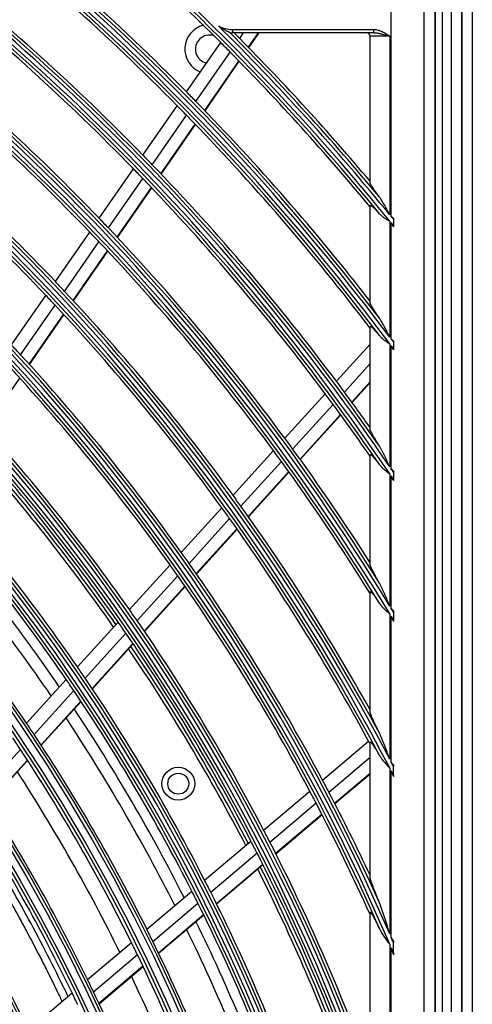
# Model space of a CAD drawing. Units: inches. Extents: x 7 to 17583, y 5 to 6154.
# Drawn here: x 2336 to 2405, y 3679 to 3829 of the extents above; entities that cross this region are included whole.
import ezdxf

# ---------------------------------------------------------------- set-up
doc = ezdxf.new("R2010")
doc.units = ezdxf.units.IN
doc.header["$MEASUREMENT"] = 0
doc.layers.add('LG-Product', color=3, linetype='Continuous')

msp = doc.modelspace()

# ---------------------------------------------------------------- linework, layer by layer
at = {"layer": 'LG-Product'}
for p, q in [((2401.513142, 2580.71607), (2401.513142, 3908.31607)), ((2403.113142, 3908.31607), (2403.113142, 2606.41607)), ((2403.113142, 2629.91607), (2403.113142, 3908.31607)), ((2404.713142, 3908.31607), (2404.713142, 2581.51607)), ((2398.981909, 3860.815279), (2398.981909, 3271.01686)), ((2399.113142, 3270.91607), (2399.113142, 3860.91607)), ((2400.113142, 3860.91607), (2400.113142, 3270.91607)), ((2392.344269, 3798.888168), (2392.344269, 3859.158613)), ((2397.325243, 3859.158613), (2397.325243, 3272.673526)), ((2368.113142, 3827.41607), (2389.663652, 3827.41607)), ((2368.113142, 3827.41607), (2368.113142, 3826.91607)), ((2389.663652, 3826.91607), (2368.113142, 3826.91607)), ((2369.224143, 3826.05565), (2369.820009, 3826.91607)), ((2370.558875, 3824.698743), (2372.09444, 3826.91607)), ((2370.606293, 3824.650259), (2372.175434, 3826.91607)), ((2389.663652, 3826.91607), (2389.663652, 3827.41607)), ((2361.131985, 3817.883606), (2366.343392, 3825.40878)), ((2389.113142, 3804.072564), (2389.113142, 3826.41607)), ((2392.113142, 3826.41607), (2389.113142, 3826.41607)), ((2392.113142, 3826.41607), (2392.113142, 3799.171845)), ((2362.558908, 3816.431177), (2367.775823, 3823.964304)), ((2363.886925, 3815.064572), (2369.109104, 3822.605301)), ((2363.934084, 3815.015714), (2369.156447, 3822.556709)), ((2354.466186, 3808.258318), (2359.683567, 3815.792118)), ((2355.885632, 3806.795091), (2361.108908, 3814.337404)), ((2357.206421, 3805.418049), (2362.435336, 3812.968505)), ((2357.253341, 3805.368848), (2362.482453, 3812.919587)), ((2347.792028, 3798.62096), (2353.016023, 3806.16431)), ((2349.203453, 3797.146151), (2354.433774, 3804.698635)), ((2350.516485, 3795.757909), (2355.752863, 3803.319139)), ((2350.56315, 3795.708337), (2355.799738, 3803.269872)), ((2389.113142, 3785.787943), (2389.113142, 3800.562912)), ((2392.676017, 3798.479986), (2392.676017, 3797.499266)), ((2392.113142, 3798.194047), (2392.113142, 3780.513737)), ((2392.344269, 3780.205361), (2392.344269, 3797.909174)), ((2341.108584, 3788.970193), (2346.33993, 3796.524158)), ((2342.511382, 3787.482926), (2347.749533, 3795.046718)), ((2343.816157, 3786.082761), (2349.060742, 3793.655843)), ((2343.862457, 3786.032663), (2349.107358, 3793.606202)), ((2334.414784, 3779.304471), (2339.654331, 3786.870279)), ((2335.808275, 3777.803766), (2341.055166, 3785.380178)), ((2337.104042, 3776.390594), (2342.35789, 3783.97705)), ((2337.150044, 3776.340066), (2342.404227, 3783.927006)), ((2389.113142, 3766.498386), (2389.113142, 3782.101212)), ((2383.973502, 3773.768469), (2389.113142, 3779.435956)), ((2392.113142, 3779.483756), (2392.113142, 3760.750771)), ((2392.344269, 3760.411063), (2392.344269, 3779.173891)), ((2392.676017, 3779.761521), (2392.676017, 3778.7279)), ((2385.189815, 3772.132486), (2389.113142, 3776.458742)), ((2330.424496, 3766.6285), (2335.688996, 3774.23034)), ((2386.319536, 3770.594796), (2389.113142, 3773.675308)), ((2386.359629, 3770.539887), (2389.113142, 3773.576188)), ((2376.098515, 3765.084712), (2382.262423, 3771.88166)), ((2377.305364, 3763.438293), (2383.476735, 3770.243471)), ((2378.425961, 3761.890542), (2384.604479, 3768.703601)), ((2378.46574, 3761.835287), (2384.644497, 3768.648609)), ((2368.212571, 3756.388874), (2374.385152, 3763.195385)), ((2389.113142, 3745.88104), (2389.113142, 3762.581752)), ((2369.40924, 3754.731229), (2375.589852, 3761.546596)), ((2370.520095, 3753.172735), (2376.708297, 3759.996472)), ((2370.559442, 3753.117003), (2376.747985, 3759.941116)), ((2392.113142, 3759.652372), (2392.113142, 3739.505997)), ((2392.676017, 3759.921943), (2392.676017, 3758.818825)), ((2392.344269, 3739.124627), (2392.344269, 3759.310734)), ((2392.676017, 3758.631833), (2392.676017, 3758.769724)), ((2360.314408, 3747.67956), (2366.496666, 3754.496743)), ((2361.500095, 3746.009806), (2367.691019, 3752.836545)), ((2362.600321, 3744.439592), (2368.799453, 3751.275381)), ((2362.639316, 3744.383472), (2368.838783, 3751.21963)), ((2352.402556, 3738.955153), (2358.595659, 3745.784294)), ((2353.57636, 3737.272294), (2359.778844, 3744.11178)), ((2354.665078, 3735.689391), (2360.876571, 3742.53881)), ((2354.70371, 3735.63287), (2360.915411, 3742.48252)), ((2389.113142, 3723.415326), (2389.113142, 3741.652422)), ((2392.113142, 3738.313438), (2392.113142, 3716.1521)), ((2392.676017, 3738.575217), (2392.676017, 3737.376184)), ((2344.475301, 3730.21376), (2350.680615, 3737.056366)), ((2392.344269, 3715.711284), (2392.344269, 3737.929425)), ((2345.636199, 3728.51667), (2351.851704, 3735.370515)), ((2346.712413, 3726.919978), (2352.937714, 3733.784625)), ((2346.750609, 3726.862977), (2352.976236, 3733.727983)), ((2336.703534, 3721.643824), (2342.749755, 3728.310999)), ((2337.850682, 3719.931572), (2343.907699, 3726.610651)), ((2338.913641, 3718.320263), (2344.981, 3725.010747)), ((2338.951299, 3718.26267), (2345.018996, 3724.953526)), ((2381.864577, 3712.944625), (2388.883766, 3718.896539)), ((2329.871274, 3711.13267), (2335.771244, 3717.638574)), ((2389.113142, 3698.162584), (2389.113142, 3718.73505)), ((2330.91932, 3709.504917), (2336.830321, 3716.022985)), ((2330.956515, 3709.446812), (2336.867901, 3715.965304)), ((2382.822174, 3711.134393), (2389.113142, 3716.468812)), ((2392.113142, 3714.820236), (2392.113142, 3689.499106)), ((2392.344269, 3688.962843), (2392.344269, 3714.375466)), ((2392.676017, 3713.734096), (2392.676017, 3715.075659)), ((2383.708004, 3709.433979), (2389.113142, 3714.01726)), ((2383.739394, 3709.373294), (2389.113142, 3713.929958)), ((2372.881649, 3705.32756), (2379.913151, 3711.289915)), ((2373.825753, 3703.505886), (2380.867907, 3709.477273)), ((2374.698547, 3701.794419), (2381.750928, 3707.774478)), ((2374.729471, 3701.733339), (2381.782089, 3707.7136)), ((2363.881232, 3697.695665), (2370.926597, 3703.669776)), ((2364.810683, 3695.861567), (2371.86762, 3701.845489)), ((2365.66928, 3694.138061), (2372.737339, 3700.131414)), ((2365.699733, 3694.076582), (2372.768063, 3700.070165)), ((2355.057352, 3690.213466), (2361.922088, 3696.034412)), ((2355.971192, 3688.366129), (2362.848185, 3694.197469)), ((2356.814739, 3686.629862), (2363.703474, 3692.471158)), ((2356.844558, 3686.567845), (2363.733677, 3692.409467)), ((2389.113142, 3668.076559), (2389.113142, 3692.756582)), ((2346.015173, 3682.546159), (2352.700807, 3688.215235)), ((2392.113142, 3687.93471), (2392.113142, 3656.685937)), ((2392.344269, 3655.954452), (2392.344269, 3687.391542)), ((2392.676017, 3686.606861), (2392.676017, 3688.188246)), ((2346.911562, 3680.684025), (2353.610248, 3686.364169)), ((2347.738178, 3678.9334), (2354.449388, 3684.624165)), ((2347.76747, 3678.870938), (2354.479117, 3684.562072)), ((2336.947321, 3674.857083), (2343.652267, 3680.542535))]:
    msp.add_line(p, q, dxfattribs=at)
for centre, radius in [((2106.113142, 3565.91607), 277.804748), ((2106.113142, 3565.91607), 277.308609), ((2106.113142, 3565.91607), 276.191391), ((2106.113142, 3565.91607), 275.695252), ((2106.113142, 3565.91607), 266.304748), ((2106.113142, 3565.91607), 265.808609), ((2106.113142, 3565.91607), 264.691391), ((2106.113142, 3565.91607), 264.195252), ((2106.113142, 3565.91607), 254.804748), ((2106.113142, 3565.91607), 254.308609), ((2106.113142, 3565.91607), 253.191391), ((2106.113142, 3565.91607), 252.695252), ((2106.113142, 3565.91607), 243.054748), ((2106.113142, 3565.91607), 242.558609), ((2106.113142, 3565.91607), 241.941391), ((2106.113142, 3565.91607), 241.445252), ((2106.113142, 3565.91607), 231.554748), ((2106.113142, 3565.91607), 231.058609), ((2106.113142, 3565.91607), 230.441391), ((2106.113142, 3565.91607), 229.945252), ((2359.858585, 3712.41607), 2.5), ((2359.858585, 3712.41607), 1.6)]:
    msp.add_circle(centre, radius, dxfattribs=at)
for centre, radius, start, end in [((2106.113142, 3565.91607), 287.941391, 6.65712043, 82.56013074), ((2106.113142, 3565.91607), 288.558609, 7.63561443, 81.67406263), ((2106.113142, 3565.91607), 299.441391, 17.23224734, 72.45866702), ((2106.113142, 3565.91607), 300.058609, 17.60824926, 72.08956938), ((2106.113142, 3565.91607), 310.941391, 23.10496661, 66.66941409), ((2106.113142, 3565.91607), 311.558609, 23.36958399, 66.40762713), ((2106.113142, 3565.91607), 322.441391, 27.50346593, 62.31137326), ((2106.113142, 3565.91607), 323.058609, 27.71298205, 62.10348863), ((2106.113142, 3565.91607), 333.941391, 31.08106851, 58.75887779), ((2106.113142, 3565.91607), 334.558609, 31.25598331, 58.58505754), ((2106.113142, 3565.91607), 345.441391, 34.11369934, 55.74380754), ((2106.113142, 3565.91607), 346.058609, 34.26426481, 55.59404249), ((2106.113142, 3565.91607), 356.941391, 36.75017453, 53.12052206), ((2106.113142, 3565.91607), 357.558609, 36.88241794, 52.9888974), ((2106.113142, 3565.91607), 368.441391, 39.08214897, 50.79893548), ((2106.113142, 3565.91607), 287.445252, 8.29348072, 81.70651928), ((2106.113142, 3565.91607), 289.054748, 10.2527023, 79.7472977), ((2106.113142, 3565.91607), 298.945252, 17.92207356, 72.07792644), ((2106.113142, 3565.91607), 300.554748, 18.847691, 71.152309), ((2106.113142, 3565.91607), 310.445252, 23.61900856, 66.38099144), ((2106.113142, 3565.91607), 312.054748, 24.28594616, 65.71405384), ((2106.113142, 3565.91607), 321.945252, 27.93228767, 62.06771233), ((2106.113142, 3565.91607), 323.554748, 28.46518442, 61.53481558), ((2106.113142, 3565.91607), 333.445252, 31.45709193, 58.54290807), ((2106.113142, 3565.91607), 335.054748, 31.9041371, 58.0958629), ((2106.113142, 3565.91607), 344.945252, 34.45281833, 55.54718167), ((2106.113142, 3565.91607), 346.554748, 34.83878432, 55.16121568), ((2106.113142, 3565.91607), 356.445252, 37.0615554, 52.9384446), ((2106.113142, 3565.91607), 358.054748, 37.40124276, 52.59875724), ((2106.113142, 3565.91607), 367.945252, 39.37164118, 50.62835882), ((2106.113142, 3565.91607), 367.5, 44.91869152, 50.35999803), ((2106.113142, 3565.91607), 358.5, 44.65516852, 51.82975843), ((2106.113142, 3565.91607), 356, 44.57956127, 51.75178187), ((2106.113142, 3565.91607), 347, 44.29818769, 51.46157986), ((2106.113142, 3565.91607), 344.5, 44.21736995, 51.37822312), ((2106.113142, 3565.91607), 335.5, 43.91625556, 51.06763579), ((2364.613142, 3824.41607), 3.75, 104.35494227, 248.50684544), ((2106.113142, 3565.91607), 369.058609, 39.19998403, 45.23153836), ((2368.113142, 3831.91607), 4.5, 242.28451797, 270), ((2106.113142, 3565.91607), 369.554748, 39.67476261, 44.93523365), ((2368.113142, 3831.91607), 5, 265.70945171, 270), ((2106.113142, 3565.91607), 370, 44.67463384, 44.86230545), ((2388.613142, 3826.41607), 0.5, 0, 90), ((2364.613142, 3824.41607), 2.15, 71.47684232, 258.78940392), ((2106.113142, 3565.91607), 367.5, 44.60152995, 44.91869152), ((2106.113142, 3565.91607), 370, 40.10502871, 44.67463384), ((2106.113142, 3565.91607), 333, 43.82966553, 50.97831781), ((2106.113142, 3565.91607), 367.5, 39.64000197, 44.60152995), ((2106.113142, 3565.91607), 358.5, 44.32975843, 44.65516852), ((2106.113142, 3565.91607), 324, 43.50664139, 50.64510146), ((2106.113142, 3565.91607), 358.5, 37.8704981, 44.32975843), ((2106.113142, 3565.91607), 356, 44.25178187, 44.57956127), ((2106.113142, 3565.91607), 321.5, 43.41363289, 50.54915368), ((2106.113142, 3565.91607), 356, 37.35005035, 44.25178187), ((2106.113142, 3565.91607), 347, 43.96157986, 44.29818769), ((2106.113142, 3565.91607), 344.5, 43.87822312, 44.21736995), ((2106.113142, 3565.91607), 347, 36.79818769, 43.96157986), ((2106.113142, 3565.91607), 344.5, 36.71736995, 43.87822312), ((2106.113142, 3565.91607), 335.5, 43.56763579, 43.91625556), ((2106.113142, 3565.91607), 369.058609, 39.06151679, 39.14317648), ((2106.113142, 3565.91607), 335.5, 36.41625555, 43.56763579), ((2106.113142, 3565.91607), 368.441391, 38.9430971, 39.02510199), ((2106.113142, 3565.91607), 333, 43.47831781, 43.82966553), ((2106.113142, 3565.91607), 333, 36.32966553, 43.47831781), ((2106.113142, 3565.91607), 324, 43.14510146, 43.50664139), ((2106.113142, 3565.91607), 321.5, 43.04915368, 43.41363289), ((2106.113142, 3565.91607), 324, 36.00664139, 43.14510146), ((2106.113142, 3565.91607), 321.5, 35.91363289, 43.04915368), ((2106.113142, 3565.91607), 312.5, 42.69071987, 43.0661976), ((2106.113142, 3565.91607), 357.558609, 36.73187109, 36.82066445), ((2106.113142, 3565.91607), 356.941391, 36.59889906, 36.68812279), ((2106.113142, 3565.91607), 312.5, 35.5661976, 42.69071987), ((2106.113142, 3565.91607), 310, 35.4660234, 42.58736893), ((2106.113142, 3565.91607), 347, 36.46157986, 36.79818769), ((2106.113142, 3565.91607), 344.5, 36.37822312, 36.71736995), ((2106.113142, 3565.91607), 347, 35.35703486, 36.46157986), ((2106.113142, 3565.91607), 344.5, 34.76673614, 36.37822312), ((2106.113142, 3565.91607), 301, 35.09127624, 42.20071497), ((2106.113142, 3565.91607), 298.5, 34.98306736, 42.08906117), ((2106.113142, 3565.91607), 298, 34.96256468, 41.68457186), ((2106.113142, 3565.91607), 335.5, 36.06763579, 36.41625555), ((2106.113142, 3565.91607), 297.5, 34.94081305, 41.66135088), ((2106.113142, 3565.91607), 333, 35.97831781, 36.32966553), ((2106.113142, 3565.91607), 335.5, 32.48659409, 36.06763579), ((2106.113142, 3565.91607), 333, 31.80465802, 35.97831781), ((2106.113142, 3565.91607), 346.058609, 34.09838512, 34.19623695), ((2106.113142, 3565.91607), 289.5, 34.57762455, 41.67068294), ((2106.113142, 3565.91607), 345.441391, 33.94687515, 34.04528513), ((2106.113142, 3565.91607), 324, 35.64510146, 36.00664139), ((2106.113142, 3565.91607), 287, 34.46036415, 41.54967305), ((2106.113142, 3565.91607), 285.5, 34.39079963, 41.07558251), ((2106.113142, 3565.91607), 321.5, 35.54915368, 35.91363289), ((2106.113142, 3565.91607), 324, 29.13713992, 35.64510146), ((2106.113142, 3565.91607), 283.7, 34.30439678, 40.98502307), ((2106.113142, 3565.91607), 321.5, 28.41363289, 35.54915368), ((2106.113142, 3565.91607), 278.25, 34.03287398, 41.108481), ((2106.113142, 3565.91607), 312.5, 35.19071987, 35.5661976), ((2106.113142, 3565.91607), 312.5, 28.0661976, 35.19071987), ((2106.113142, 3565.91607), 310, 35.08736893, 35.4660234), ((2106.113142, 3565.91607), 310, 27.9660234, 35.08736893), ((2106.113142, 3565.91607), 301, 34.70071497, 35.09127624), ((2106.113142, 3565.91607), 334.558609, 31.06969909, 31.17961256), ((2106.113142, 3565.91607), 298.5, 34.58906117, 34.98306736), ((2106.113142, 3565.91607), 301, 27.59127624, 34.70071497), ((2106.113142, 3565.91607), 333.941391, 30.89348865, 31.00416829), ((2106.113142, 3565.91607), 298.5, 27.48306736, 34.58906117), ((2106.113142, 3565.91607), 297.5, 27.4405827, 34.16112053), ((2106.113142, 3565.91607), 298, 27.46274806, 34.18475524), ((2106.113142, 3565.91607), 289.5, 34.17068294, 34.57762455), ((2106.113142, 3565.91607), 287, 34.04967305, 34.46036415), ((2106.113142, 3565.91607), 289.5, 27.07762455, 34.17068294), ((2106.113142, 3565.91607), 287, 26.96036415, 34.04967305), ((2106.113142, 3565.91607), 285.5, 26.89131591, 33.5760988), ((2106.113142, 3565.91607), 283.7, 26.80321798, 33.48384427), ((2106.113142, 3565.91607), 278.25, 33.608481, 34.03287398), ((2106.113142, 3565.91607), 275.25, 33.45055065, 33.8798607), ((2106.113142, 3565.91607), 278.25, 26.53287398, 33.608481), ((2106.113142, 3565.91607), 321.5, 28.32760535, 28.41363289), ((2106.113142, 3565.91607), 275.25, 26.3798607, 33.45055065), ((2106.113142, 3565.91607), 323.058609, 27.49754563, 27.62470704), ((2106.113142, 3565.91607), 322.441391, 27.28608846, 27.414399), ((2106.113142, 3565.91607), 273, 26.26388697, 32.91009981), ((2106.113142, 3565.91607), 312.5, 27.69071987, 28.0661976), ((2106.113142, 3565.91607), 310, 27.58736893, 27.9660234), ((2106.113142, 3565.91607), 266.75, 25.92703543, 32.98313355), ((2106.113142, 3565.91607), 312.5, 25.09578541, 27.69071987), ((2106.113142, 3565.91607), 263.75, 25.76001654, 32.8107171), ((2106.113142, 3565.91607), 310, 24.09030947, 27.58736893), ((2106.113142, 3565.91607), 301, 27.20071497, 27.59127624), ((2106.113142, 3565.91607), 255.25, 25.26472854, 32.299372), ((2106.113142, 3565.91607), 298.5, 27.08906117, 27.48306736), ((2106.113142, 3565.91607), 301, 20.09127624, 27.20071497), ((2106.113142, 3565.91607), 298.5, 19.98306736, 27.08906117), ((2106.113142, 3565.91607), 297.5, 19.94035331, 26.66089114), ((2106.113142, 3565.91607), 298, 19.96293144, 26.68493863), ((2106.113142, 3565.91607), 289.5, 26.67068294, 27.07762455), ((2106.113142, 3565.91607), 287, 26.54967305, 26.96036415), ((2106.113142, 3565.91607), 289.5, 19.57762455, 26.67068294), ((2106.113142, 3565.91607), 287, 19.46036415, 26.54967305), ((2106.113142, 3565.91607), 285.5, 19.38947715, 26.07661508), ((2106.113142, 3565.91607), 278.25, 26.108481, 26.53287398), ((2106.113142, 3565.91607), 283.7, 19.30441017, 25.98503647), ((2106.113142, 3565.91607), 311.558609, 23.10723168, 23.26219528), ((2106.113142, 3565.91607), 275.25, 25.95055065, 26.3798607), ((2106.113142, 3565.91607), 278.25, 19.03287398, 26.108481), ((2106.113142, 3565.91607), 310.941391, 22.83921393, 22.99619495), ((2106.113142, 3565.91607), 275.25, 18.8798607, 25.95055065), ((2106.113142, 3565.91607), 273, 18.76362283, 25.40983566), ((2106.113142, 3565.91607), 266.75, 25.48313355, 25.92703543), ((2106.113142, 3565.91607), 263.75, 25.3107171, 25.76001654), ((2106.113142, 3565.91607), 266.75, 18.42703543, 25.48313355)]:
    msp.add_arc(centre, radius, start, end, dxfattribs=at)
for points, knots in [([(2367.723029, 3826.935184), (2367.719596, 3826.936769), (2367.715404, 3826.938705), (2367.705865, 3826.943122), (2367.700503, 3826.945609), (2367.688792, 3826.951054), (2367.682412, 3826.954027), (2367.669075, 3826.96026), (2367.662095, 3826.963531), (2367.6404, 3826.973727), (2367.624938, 3826.981034), (2367.600677, 3826.992577), (2367.592388, 3826.996534), (2367.57565, 3827.004551), (2367.56719, 3827.008616), (2367.524508, 3827.029199), (2367.489173, 3827.046466), (2367.417145, 3827.082196), (2367.380432, 3827.100667), (2367.32468, 3827.129149), (2367.305951, 3827.138788), (2367.268475, 3827.158223), (2367.249727, 3827.168018), (2367.193474, 3827.197634), (2367.15596, 3827.217682), (2367.043488, 3827.27871), (2366.968608, 3827.320571), (2366.819405, 3827.406572), (2366.745077, 3827.450714), (2366.597192, 3827.541261), (2366.523582, 3827.587699), (2366.377527, 3827.682681), (2366.305146, 3827.731181), (2366.197571, 3827.805464), (2366.161877, 3827.830483), (2366.108598, 3827.868389), (2366.082026, 3827.887436), (2366.055555, 3827.906624), (2366.03793, 3827.919447), (2366.029153, 3827.925863), (2366.020276, 3827.932364)], [0, 0, 0, 0, 0.015625, 0.015625, 0.03125, 0.03125, 0.046875, 0.046875, 0.0625, 0.0625, 0.09375, 0.09375, 0.109375, 0.109375, 0.125, 0.125, 0.1875, 0.1875, 0.25, 0.25, 0.28125, 0.28125, 0.3125, 0.3125, 0.375, 0.375, 0.5, 0.5, 0.625, 0.625, 0.75, 0.75, 0.875, 0.875, 0.9375, 0.9375, 0.96875, 0.984375, 0.984375, 1, 1, 1, 1]), ([(2389.663652, 3827.41607), (2389.77701, 3827.41607), (2389.888792, 3827.406735), (2390.109915, 3827.373589), (2390.219246, 3827.349732), (2390.354657, 3827.31248), (2390.381676, 3827.304656), (2390.435594, 3827.288296), (2390.462522, 3827.279749), (2390.542759, 3827.253219), (2390.595618, 3827.234319), (2390.752545, 3827.174454), (2390.85497, 3827.130337), (2391.157278, 3826.988458), (2391.352218, 3826.881214), (2391.639932, 3826.711338), (2391.735043, 3826.653192), (2391.877121, 3826.564841), (2391.948012, 3826.520382), (2392.018792, 3826.47571), (2392.065966, 3826.445906), (2392.089524, 3826.431006), (2392.113142, 3826.41607)], [0, 0, 0, 0, 0.125, 0.125, 0.25, 0.25, 0.28125, 0.28125, 0.3125, 0.3125, 0.375, 0.375, 0.5, 0.5, 0.75, 0.75, 0.875, 0.875, 0.9375, 0.96875, 0.96875, 1, 1, 1, 1]), ([(2389.663652, 3826.91607), (2389.71479, 3826.91607), (2389.765779, 3826.914396), (2389.867578, 3826.908461), (2389.918388, 3826.904195), (2390.0707, 3826.888331), (2390.17209, 3826.873707), (2390.32444, 3826.847913), (2390.375245, 3826.838662), (2390.476674, 3826.819175), (2390.527341, 3826.808932), (2390.679299, 3826.777014), (2390.780552, 3826.754169), (2390.983358, 3826.706523), (2391.08491, 3826.681715), (2391.288584, 3826.630857), (2391.390704, 3826.604802), (2391.595699, 3826.551904), (2391.698573, 3826.525055), (2391.853544, 3826.484415), (2391.931194, 3826.464001), (2392.022092, 3826.440061), (2392.061115, 3826.429779), (2392.087145, 3826.42292), (2392.100182, 3826.419485), (2392.113142, 3826.41607)], [0, 0, 0, 0, 0.0625, 0.0625, 0.125, 0.125, 0.25, 0.25, 0.3125, 0.3125, 0.375, 0.375, 0.5, 0.5, 0.625, 0.625, 0.75, 0.75, 0.875, 0.875, 0.9375, 0.96875, 0.984375, 0.984375, 1, 1, 1, 1]), ([(2390.552351, 3801.850484), (2390.461155, 3801.971306), (2390.372305, 3802.090178), (2390.199596, 3802.323815), (2390.115735, 3802.438581), (2389.953534, 3802.663622), (2389.875188, 3802.7739), (2389.762465, 3802.935462), (2389.725692, 3802.98867), (2389.671859, 3803.067424), (2389.654135, 3803.093499), (2389.619155, 3803.145276), (2389.601873, 3803.171018), (2389.517145, 3803.298071), (2389.454579, 3803.394644), (2389.369907, 3803.530649), (2389.34322, 3803.574502), (2389.305754, 3803.637816), (2389.293694, 3803.658509), (2389.270484, 3803.69902), (2389.259325, 3803.718857), (2389.227569, 3803.776489), (2389.208594, 3803.812569), (2389.175363, 3803.879708), (2389.161106, 3803.910767), (2389.137769, 3803.96739), (2389.128686, 3803.992956), (2389.116332, 3804.037923), (2389.113142, 3804.057046), (2389.113142, 3804.072564)], [0, 0, 0, 0, 0.125, 0.125, 0.25, 0.25, 0.375, 0.375, 0.4375, 0.4375, 0.46875, 0.46875, 0.5, 0.5, 0.625, 0.625, 0.6875, 0.6875, 0.71875, 0.71875, 0.75, 0.75, 0.8125, 0.8125, 0.875, 0.875, 0.9375, 0.9375, 1, 1, 1, 1]), ([(2392.113142, 3799.171845), (2392.082219, 3799.229732), (2392.051254, 3799.287676), (2391.989324, 3799.403434), (2391.958341, 3799.461283), (2391.865297, 3799.634712), (2391.803139, 3799.750176), (2391.678303, 3799.980645), (2391.615577, 3800.095736), (2391.489629, 3800.324652), (2391.426389, 3800.438515), (2391.299003, 3800.664746), (2391.234861, 3800.777116), (2391.105143, 3800.999909), (2391.039576, 3801.110338), (2390.906156, 3801.328507), (2390.838328, 3801.436267), (2390.733659, 3801.594839), (2390.698256, 3801.647206), (2390.626149, 3801.750459), (2390.58961, 3801.80112), (2390.552351, 3801.850484)], [0, 0, 0, 0, 0.0625, 0.0625, 0.125, 0.125, 0.25, 0.25, 0.375, 0.375, 0.5, 0.5, 0.625, 0.625, 0.75, 0.75, 0.875, 0.875, 0.9375, 0.9375, 1, 1, 1, 1]), ([(2389.113142, 3800.562912), (2389.113142, 3800.590848), (2389.123264, 3800.606487), (2389.153808, 3800.611289), (2389.166558, 3800.609768), (2389.185804, 3800.603849), (2389.189825, 3800.602461), (2389.198167, 3800.599293), (2389.211116, 3800.593958), (2389.225348, 3800.586909), (2389.275537, 3800.559732), (2389.324444, 3800.526282), (2389.388394, 3800.476673), (2389.395624, 3800.470993), (2389.410333, 3800.459302), (2389.417817, 3800.453284), (2389.440521, 3800.434834), (2389.456022, 3800.421979), (2389.503557, 3800.381843), (2389.536621, 3800.352993), (2389.639537, 3800.260759), (2389.71309, 3800.191725), (2389.810329, 3800.097287), (2389.830079, 3800.077954), (2389.869909, 3800.038677), (2389.930098, 3799.978895), (2389.991545, 3799.916658), (2390.115948, 3799.789219), (2390.200886, 3799.700322), (2390.374161, 3799.515768), (2390.4625, 3799.420104), (2390.552351, 3799.321392)], [0, 0, 0, 0, 0.125, 0.125, 0.1875, 0.1875, 0.203125, 0.203125, 0.21875, 0.25, 0.25, 0.375, 0.375, 0.390625, 0.390625, 0.40625, 0.40625, 0.4375, 0.4375, 0.5, 0.5, 0.625, 0.625, 0.65625, 0.65625, 0.6875, 0.75, 0.75, 0.875, 0.875, 1, 1, 1, 1]), ([(2390.552351, 3799.321392), (2390.656042, 3799.207478), (2390.768623, 3799.101232), (2390.949477, 3798.949696), (2391.011759, 3798.900494), (2391.107993, 3798.828214), (2391.140544, 3798.804374), (2391.206141, 3798.757412), (2391.239235, 3798.734253), (2391.406065, 3798.619847), (2391.543867, 3798.532748), (2391.754796, 3798.404715), (2391.825811, 3798.362476), (2391.933105, 3798.299286), (2391.986945, 3798.267732), (2392.050032, 3798.230883), (2392.07712, 3798.215072), (2392.090673, 3798.207161), (2392.095225, 3798.204505), (2392.104183, 3798.199276), (2392.108662, 3798.196661), (2392.113142, 3798.194047)], [0, 0, 0, 0, 0.25, 0.25, 0.375, 0.375, 0.4375, 0.4375, 0.5, 0.5, 0.75, 0.75, 0.875, 0.875, 0.9375, 0.96875, 0.984375, 0.984375, 0.9921875, 0.9921875, 1, 1, 1, 1]), ([(2392.676017, 3798.645602), (2392.620979, 3798.686176), (2392.538178, 3798.746865), (2392.455121, 3798.807444), (2392.399706, 3798.847821), (2392.37195, 3798.868024), (2392.344269, 3798.888168)], [0, 0, 0, 0, 0.5, 0.75, 0.75, 1, 1, 1, 1]), ([(2392.676017, 3798.645602), (2392.676017, 3798.618316), (2392.676017, 3798.590795), (2392.676017, 3798.53544), (2392.676017, 3798.507729), (2392.676017, 3798.479986)], [0, 0, 0, 0, 0.5, 0.5, 1, 1, 1, 1]), ([(2390.552351, 3783.396042), (2390.4628, 3783.524392), (2390.375397, 3783.650816), (2390.205196, 3783.899578), (2390.122397, 3784.021919), (2389.961927, 3784.26211), (2389.884251, 3784.379964), (2389.734879, 3784.610505), (2389.66317, 3784.723203), (2389.578158, 3784.86013), (2389.56137, 3784.887349), (2389.528498, 3784.941023), (2389.480182, 3785.020495), (2389.434953, 3785.096741), (2389.377658, 3785.195268), (2389.350515, 3785.242966), (2389.299596, 3785.334868), (2389.275804, 3785.379103), (2389.232135, 3785.463474), (2389.212518, 3785.503108), (2389.178089, 3785.576863), (2389.163276, 3785.610985), (2389.138969, 3785.673137), (2389.129472, 3785.701171), (2389.119758, 3785.738042), (2389.117289, 3785.749429), (2389.113984, 3785.770185), (2389.113142, 3785.779577), (2389.113142, 3785.787943)], [0, 0, 0, 0, 0.125, 0.125, 0.25, 0.25, 0.375, 0.375, 0.5, 0.5, 0.53125, 0.53125, 0.5625, 0.625, 0.625, 0.6875, 0.6875, 0.75, 0.75, 0.8125, 0.8125, 0.875, 0.875, 0.9375, 0.9375, 0.96875, 0.96875, 1, 1, 1, 1]), ([(2392.113142, 3780.513737), (2392.082315, 3780.575786), (2392.051452, 3780.637882), (2391.989712, 3780.761957), (2391.958821, 3780.823966), (2391.866042, 3781.009882), (2391.804047, 3781.13368), (2391.679509, 3781.380846), (2391.61694, 3781.504264), (2391.491275, 3781.749829), (2391.428144, 3781.872049), (2391.300906, 3782.115075), (2391.236802, 3782.235882), (2391.107073, 3782.475653), (2391.041456, 3782.594622), (2390.907817, 3782.830006), (2390.839821, 3782.946441), (2390.734755, 3783.118166), (2390.699201, 3783.174934), (2390.626696, 3783.287079), (2390.589915, 3783.342203), (2390.552351, 3783.396042)], [0, 0, 0, 0, 0.0625, 0.0625, 0.125, 0.125, 0.25, 0.25, 0.375, 0.375, 0.5, 0.5, 0.625, 0.625, 0.75, 0.75, 0.875, 0.875, 0.9375, 0.9375, 1, 1, 1, 1]), ([(2389.113142, 3782.101212), (2389.113142, 3782.13112), (2389.123634, 3782.147228), (2389.15541, 3782.150301), (2389.168685, 3782.147797), (2389.200787, 3782.135485), (2389.219284, 3782.125801), (2389.281467, 3782.086997), (2389.331848, 3782.048162), (2389.419485, 3781.972326), (2389.450257, 3781.9445), (2389.514419, 3781.884466), (2389.547832, 3781.852236), (2389.617055, 3781.783781), (2389.652866, 3781.747556), (2389.708229, 3781.690463), (2389.726958, 3781.670972), (2389.764946, 3781.631104), (2389.784243, 3781.610685), (2389.881433, 3781.507055), (2389.961401, 3781.419322), (2390.124833, 3781.236127), (2390.208305, 3781.140647), (2390.378199, 3780.943067), (2390.464625, 3780.840959), (2390.552351, 3780.735887)], [0, 0, 0, 0, 0.125, 0.125, 0.1875, 0.1875, 0.25, 0.25, 0.375, 0.375, 0.4375, 0.4375, 0.5, 0.5, 0.5625, 0.5625, 0.59375, 0.59375, 0.625, 0.625, 0.75, 0.75, 0.875, 0.875, 1, 1, 1, 1]), ([(2390.552351, 3780.735887), (2390.655374, 3780.612493), (2390.767571, 3780.496234), (2390.918193, 3780.357013), (2390.948835, 3780.329474), (2391.011126, 3780.274938), (2391.042819, 3780.247902), (2391.138982, 3780.167813), (2391.204462, 3780.115824), (2391.404387, 3779.963035), (2391.542318, 3779.865411), (2391.7537, 3779.721406), (2391.824908, 3779.673812), (2391.932521, 3779.602544), (2391.986528, 3779.56694), (2392.040774, 3779.531291), (2392.076984, 3779.507503), (2392.095145, 3779.495577), (2392.113142, 3779.483756)], [0, 0, 0, 0, 0.25, 0.25, 0.3125, 0.3125, 0.375, 0.375, 0.5, 0.5, 0.75, 0.75, 0.875, 0.875, 0.9375, 0.96875, 0.96875, 1, 1, 1, 1]), ([(2392.676017, 3779.936013), (2392.620986, 3779.981051), (2392.538186, 3780.048436), (2392.455127, 3780.11571), (2392.399711, 3780.160552), (2392.371958, 3780.182984), (2392.344269, 3780.205361)], [0, 0, 0, 0, 0.5, 0.75, 0.75, 1, 1, 1, 1]), ([(2390.552351, 3763.892152), (2390.464708, 3764.029755), (2390.378999, 3764.165465), (2390.211762, 3764.432847), (2390.130232, 3764.564521), (2389.971865, 3764.823401), (2389.895023, 3764.950613), (2389.746848, 3765.199871), (2389.675505, 3765.321928), (2389.590619, 3765.470535), (2389.573858, 3765.500057), (2389.5408, 3765.558674), (2389.524475, 3765.58782), (2389.476496, 3765.674126), (2389.445842, 3765.73014), (2389.387477, 3765.838824), (2389.359763, 3765.891495), (2389.307645, 3765.99309), (2389.283239, 3766.042016), (2389.255117, 3766.100484), (2389.249613, 3766.112042), (2389.238853, 3766.134878), (2389.233596, 3766.146158), (2389.218288, 3766.179404), (2389.208671, 3766.20083), (2389.18167, 3766.26279), (2389.16613, 3766.301013), (2389.140557, 3766.370577), (2389.13052, 3766.401922), (2389.120216, 3766.443013), (2389.117577, 3766.455731), (2389.114045, 3766.478806), (2389.113142, 3766.489196), (2389.113142, 3766.498386)], [0, 0, 0, 0, 0.125, 0.125, 0.25, 0.25, 0.375, 0.375, 0.5, 0.5, 0.53125, 0.53125, 0.5625, 0.5625, 0.625, 0.625, 0.6875, 0.6875, 0.75, 0.75, 0.765625, 0.765625, 0.78125, 0.78125, 0.8125, 0.8125, 0.875, 0.875, 0.9375, 0.9375, 0.96875, 0.96875, 1, 1, 1, 1]), ([(2392.113142, 3760.750771), (2392.051715, 3760.885475), (2391.990202, 3761.020218), (2391.866905, 3761.289319), (2391.805098, 3761.423734), (2391.680904, 3761.692162), (2391.618523, 3761.826159), (2391.493162, 3762.092949), (2391.430149, 3762.225818), (2391.303065, 3762.490234), (2391.238998, 3762.621783), (2391.109245, 3762.883154), (2391.043568, 3763.012982), (2390.909674, 3763.270241), (2390.841486, 3763.397692), (2390.735972, 3763.586109), (2390.700244, 3763.648465), (2390.627301, 3763.771867), (2390.590255, 3763.832642), (2390.552351, 3763.892152)], [0, 0, 0, 0, 0.125, 0.125, 0.25, 0.25, 0.375, 0.375, 0.5, 0.5, 0.625, 0.625, 0.75, 0.75, 0.875, 0.875, 0.9375, 0.9375, 1, 1, 1, 1]), ([(2389.113142, 3762.581752), (2389.113142, 3762.61426), (2389.124092, 3762.630985), (2389.151873, 3762.631588), (2389.161269, 3762.630238), (2389.172289, 3762.626549), (2389.179999, 3762.623564), (2389.184036, 3762.621809), (2389.204961, 3762.611797), (2389.224193, 3762.599807), (2389.267235, 3762.568503), (2389.291046, 3762.549188), (2389.329982, 3762.515057), (2389.343497, 3762.502819), (2389.364556, 3762.483202), (2389.371717, 3762.476443), (2389.386217, 3762.462587), (2389.422944, 3762.427073), (2389.461949, 3762.387378), (2389.526907, 3762.319169), (2389.560662, 3762.282715), (2389.630454, 3762.205586), (2389.666491, 3762.16491), (2389.722108, 3762.100997), (2389.74093, 3762.079183), (2389.778785, 3762.034961), (2389.797851, 3762.012517), (2389.893824, 3761.898745), (2389.97264, 3761.802796), (2390.133488, 3761.602983), (2390.215527, 3761.499103), (2390.340616, 3761.338197), (2390.382695, 3761.283654), (2390.467281, 3761.173235), (2390.50974, 3761.117422), (2390.552351, 3761.061049)], [0, 0, 0, 0, 0.125, 0.125, 0.15625, 0.171875, 0.171875, 0.1875, 0.1875, 0.25, 0.25, 0.3125, 0.3125, 0.34375, 0.34375, 0.359375, 0.359375, 0.375, 0.4375, 0.4375, 0.5, 0.5, 0.5625, 0.5625, 0.59375, 0.59375, 0.625, 0.625, 0.75, 0.75, 0.875, 0.875, 0.9375, 0.9375, 1, 1, 1, 1]), ([(2390.552351, 3761.061049), (2390.654723, 3760.925614), (2390.766477, 3760.79682), (2390.916804, 3760.64153), (2390.9474, 3760.610756), (2391.009619, 3760.549714), (2391.041257, 3760.519433), (2391.137144, 3760.429712), (2391.202527, 3760.371233), (2391.402384, 3760.198826), (2391.540571, 3760.087929), (2391.752535, 3759.923837), (2391.82397, 3759.869516), (2391.931932, 3759.788119), (2391.986116, 3759.747442), (2392.040533, 3759.706704), (2392.076855, 3759.679521), (2392.095065, 3759.665898), (2392.113142, 3759.652372)], [0, 0, 0, 0, 0.25, 0.25, 0.3125, 0.3125, 0.375, 0.375, 0.5, 0.5, 0.75, 0.75, 0.875, 0.875, 0.9375, 0.96875, 0.96875, 1, 1, 1, 1]), ([(2392.676017, 3760.108081), (2392.620994, 3760.158725), (2392.538197, 3760.234521), (2392.455136, 3760.310203), (2392.399718, 3760.360649), (2392.371968, 3760.385882), (2392.344269, 3760.411063)], [0, 0, 0, 0, 0.5, 0.75, 0.75, 1, 1, 1, 1]), ([(2390.552351, 3742.992381), (2390.467002, 3743.141776), (2390.383253, 3743.289498), (2390.219275, 3743.581326), (2390.139044, 3743.725433), (2389.982605, 3744.009593), (2389.906391, 3744.14965), (2389.795683, 3744.356166), (2389.759385, 3744.424406), (2389.688145, 3744.559562), (2389.653188, 3744.626505), (2389.550722, 3744.82492), (2389.486514, 3744.952216), (2389.397952, 3745.133875), (2389.369732, 3745.192871), (2389.329665, 3745.27867), (2389.316687, 3745.306819), (2389.291557, 3745.362138), (2389.279457, 3745.389191), (2389.24474, 3745.468205), (2389.223655, 3745.518121), (2389.186193, 3745.611669), (2389.169812, 3745.655306), (2389.149399, 3745.715229), (2389.14329, 3745.734279), (2389.135276, 3745.761325), (2389.1328, 3745.770074), (2389.128277, 3745.786939), (2389.126225, 3745.795067), (2389.117045, 3745.834142), (2389.113142, 3745.860416), (2389.113142, 3745.88104)], [0, 0, 0, 0, 0.125, 0.125, 0.25, 0.25, 0.375, 0.375, 0.4375, 0.4375, 0.5, 0.5, 0.625, 0.625, 0.6875, 0.6875, 0.71875, 0.71875, 0.75, 0.75, 0.8125, 0.8125, 0.875, 0.875, 0.90625, 0.90625, 0.921875, 0.921875, 0.9375, 0.9375, 1, 1, 1, 1]), ([(2392.113142, 3739.505997), (2392.051845, 3739.655207), (2391.990458, 3739.804436), (2391.867355, 3740.102551), (2391.805624, 3740.251482), (2391.681533, 3740.548973), (2391.619244, 3740.697368), (2391.494013, 3740.992938), (2391.431052, 3741.140165), (2391.304046, 3741.433235), (2391.240005, 3741.57908), (2391.110277, 3741.868982), (2391.044598, 3742.013046), (2390.91067, 3742.298718), (2390.842449, 3742.440346), (2390.736854, 3742.649987), (2390.701104, 3742.719395), (2390.628063, 3742.856956), (2390.590781, 3742.925114), (2390.552351, 3742.992381)], [0, 0, 0, 0, 0.125, 0.125, 0.25, 0.25, 0.375, 0.375, 0.5, 0.5, 0.625, 0.625, 0.75, 0.75, 0.875, 0.875, 0.9375, 0.9375, 1, 1, 1, 1]), ([(2389.113142, 3741.652422), (2389.113142, 3741.670546), (2389.118984, 3741.69741), (2389.136666, 3741.705267), (2389.154509, 3741.703804), (2389.161221, 3741.702089), (2389.172463, 3741.697632), (2389.17641, 3741.695829), (2389.184621, 3741.691631), (2389.205981, 3741.679642), (2389.231382, 3741.660403), (2389.276736, 3741.621152), (2389.301771, 3741.597291), (2389.335808, 3741.562525), (2389.342764, 3741.555313), (2389.356888, 3741.540461), (2389.378371, 3741.517569), (2389.400701, 3741.492915), (2389.446403, 3741.441437), (2389.478255, 3741.404234), (2389.544359, 3741.324805), (2389.578612, 3741.282576), (2389.631592, 3741.215869), (2389.649522, 3741.193067), (2389.685876, 3741.14641), (2389.704194, 3741.122693), (2389.759533, 3741.050462), (2389.79694, 3741.000875), (2389.910484, 3740.848381), (2389.987936, 3740.741771), (2390.106175, 3740.575914), (2390.145935, 3740.519629), (2390.206046, 3740.433829), (2390.226162, 3740.405), (2390.266544, 3740.346901), (2390.286823, 3740.317611), (2390.388387, 3740.170383), (2390.470158, 3740.050131), (2390.552351, 3739.927771)], [0, 0, 0, 0, 0.0625, 0.125, 0.125, 0.15625, 0.15625, 0.171875, 0.171875, 0.1875, 0.25, 0.25, 0.3125, 0.3125, 0.328125, 0.328125, 0.34375, 0.375, 0.375, 0.4375, 0.4375, 0.5, 0.5, 0.53125, 0.53125, 0.5625, 0.5625, 0.625, 0.625, 0.75, 0.75, 0.8125, 0.8125, 0.84375, 0.84375, 0.875, 0.875, 1, 1, 1, 1]), ([(2390.552351, 3739.927771), (2390.654021, 3739.776418), (2390.765339, 3739.631054), (2390.915472, 3739.454496), (2390.946082, 3739.419401), (2391.00816, 3739.349886), (2391.102532, 3739.246653), (2391.200411, 3739.146205), (2391.400139, 3738.948121), (2391.538595, 3738.819817), (2391.75121, 3738.629349), (2391.822901, 3738.56619), (2391.931261, 3738.471481), (2391.985646, 3738.424133), (2392.040259, 3738.376707), (2392.07671, 3738.345062), (2392.094976, 3738.329208), (2392.113142, 3738.313438)], [0, 0, 0, 0, 0.25, 0.25, 0.3125, 0.3125, 0.375, 0.5, 0.5, 0.75, 0.75, 0.875, 0.875, 0.9375, 0.96875, 0.96875, 1, 1, 1, 1]), ([(2392.676017, 3738.777397), (2392.621007, 3738.835416), (2392.565813, 3738.893324), (2392.455181, 3739.009035), (2392.399692, 3739.066886), (2392.344269, 3739.124627)], [0, 0, 0, 0, 0.5, 0.5, 1, 1, 1, 1]), ([(2390.552351, 3720.130242), (2390.469711, 3720.295871), (2390.388376, 3720.459982), (2390.228628, 3720.784889), (2390.150213, 3720.945686), (2389.996772, 3721.263529), (2389.921742, 3721.420579), (2389.775805, 3721.730234), (2389.704886, 3721.882849), (2389.619579, 3722.070111), (2389.602698, 3722.107362), (2389.56945, 3722.181148), (2389.553065, 3722.217722), (2389.504677, 3722.32643), (2389.473436, 3722.397555), (2389.413298, 3722.536722), (2389.384399, 3722.604768), (2389.343131, 3722.704125), (2389.329723, 3722.736791), (2389.303673, 3722.801127), (2389.291083, 3722.83267), (2389.254818, 3722.925041), (2389.232598, 3722.983724), (2389.192783, 3723.094275), (2389.175182, 3723.146152), (2389.156729, 3723.205791), (2389.153217, 3723.217457), (2389.146573, 3723.240232), (2389.143436, 3723.25136), (2389.134667, 3723.283719), (2389.129687, 3723.303884), (2389.117539, 3723.359847), (2389.113142, 3723.391148), (2389.113142, 3723.415326)], [0, 0, 0, 0, 0.125, 0.125, 0.25, 0.25, 0.375, 0.375, 0.5, 0.5, 0.53125, 0.53125, 0.5625, 0.5625, 0.625, 0.625, 0.6875, 0.6875, 0.71875, 0.71875, 0.75, 0.75, 0.8125, 0.8125, 0.875, 0.875, 0.890625, 0.890625, 0.90625, 0.90625, 0.9375, 0.9375, 1, 1, 1, 1]), ([(2389.113142, 3718.73505), (2389.113142, 3718.756071), (2389.116329, 3718.771244), (2389.129244, 3718.789594), (2389.138971, 3718.792774), (2389.15541, 3718.788899), (2389.158912, 3718.787731), (2389.166352, 3718.784595), (2389.17029, 3718.782626), (2389.182621, 3718.775597), (2389.191567, 3718.769405), (2389.220449, 3718.746581), (2389.242424, 3718.725716), (2389.279053, 3718.686782), (2389.291876, 3718.672528), (2389.31199, 3718.649313), (2389.318855, 3718.641253), (2389.332784, 3718.624638), (2389.33985, 3718.616082), (2389.375664, 3718.57212), (2389.405851, 3718.533193), (2389.46877, 3718.449079), (2389.501504, 3718.403885), (2389.552243, 3718.332042), (2389.569429, 3718.307416), (2389.604314, 3718.256894), (2389.621975, 3718.231051), (2389.675233, 3718.152395), (2389.711234, 3718.098271), (2389.784063, 3717.987177), (2389.820891, 3717.930205), (2389.932435, 3717.755581), (2390.008204, 3717.634251), (2390.123484, 3717.446373), (2390.162238, 3717.38267), (2390.23987, 3717.25407), (2390.278769, 3717.18914), (2390.39568, 3716.99264), (2390.473906, 3716.859367), (2390.552351, 3716.724165)], [0, 0, 0, 0, 0.0625, 0.0625, 0.125, 0.125, 0.140625, 0.140625, 0.15625, 0.15625, 0.1875, 0.1875, 0.25, 0.25, 0.28125, 0.28125, 0.296875, 0.296875, 0.3125, 0.3125, 0.375, 0.375, 0.4375, 0.4375, 0.46875, 0.46875, 0.5, 0.5, 0.5625, 0.5625, 0.625, 0.625, 0.75, 0.75, 0.8125, 0.8125, 0.875, 0.875, 1, 1, 1, 1]), ([(2392.113142, 3716.1521), (2391.991567, 3716.490239), (2391.869598, 3716.828313), (2391.684725, 3717.33411), (2391.62283, 3717.502355), (2391.498187, 3717.837977), (2391.435441, 3718.005355), (2391.308687, 3718.339021), (2391.244683, 3718.505311), (2391.114808, 3718.836464), (2391.048947, 3719.001334), (2390.914358, 3719.329084), (2390.845661, 3719.491983), (2390.756767, 3719.69368), (2390.738833, 3719.73392), (2390.7026, 3719.814175), (2390.68429, 3719.854212), (2390.628792, 3719.97375), (2390.591095, 3720.05259), (2390.552351, 3720.130242)], [0, 0, 0, 0, 0.25, 0.25, 0.375, 0.375, 0.5, 0.5, 0.625, 0.625, 0.75, 0.75, 0.875, 0.875, 0.90625, 0.90625, 0.9375, 0.9375, 1, 1, 1, 1]), ([(2390.552351, 3716.724165), (2390.602832, 3716.63716), (2390.655785, 3716.551451), (2390.73879, 3716.424535), (2390.767053, 3716.382503), (2390.824743, 3716.298937), (2390.854195, 3716.257366), (2391.00395, 3716.051064), (2391.131369, 3715.891515), (2391.397594, 3715.579134), (2391.536399, 3715.426302), (2391.749778, 3715.198683), (2391.821761, 3715.123079), (2391.930557, 3715.009634), (2391.985159, 3714.952902), (2392.039978, 3714.89607), (2392.076562, 3714.85815), (2392.094887, 3714.839159), (2392.113142, 3714.820236)], [0, 0, 0, 0, 0.125, 0.125, 0.1875, 0.1875, 0.25, 0.25, 0.5, 0.5, 0.75, 0.75, 0.875, 0.875, 0.9375, 0.96875, 0.96875, 1, 1, 1, 1]), ([(2392.676017, 3713.734096), (2392.676017, 3713.696243), (2392.676017, 3713.658323), (2392.676017, 3713.582348), (2392.676017, 3713.544204), (2392.676017, 3713.506256)], [0, 0, 0, 0, 0.5, 0.5, 1, 1, 1, 1]), ([(2327.554856, 3705.692754), (2327.816843, 3705.275516), (2328.345997, 3704.427499), (2329.137817, 3703.142172), (2329.929489, 3701.840151), (2330.714869, 3700.531461), (2331.497606, 3699.209519), (2332.395882, 3697.67245), (2333.30746, 3696.085194), (2334.141305, 3694.608673), (2334.858954, 3693.321742), (2335.715542, 3691.764834), (2336.588876, 3690.149128), (2337.444687, 3688.536911), (2338.173732, 3687.143507), (2339.015782, 3685.510202), (2339.848108, 3683.865578), (2340.787727, 3681.97349), (2341.502277, 3680.506898), (2341.979676, 3679.511084), (2342.112394, 3679.232986)], [0, 0, 0, 0, 0.0499079848, 0.1010431825, 0.1521783803, 0.203313578, 0.2544487757, 0.3055839735, 0.3822867701, 0.4334219678, 0.4845571655, 0.5356923633, 0.6123951599, 0.6635303576, 0.7146655553, 0.7658007531, 0.8425035497, 0.8936387474, 0.970341544, 1, 1, 1, 1]), ([(2343.021111, 3680.007395), (2341.22066, 3683.767875), (2337.487578, 3691.10838), (2332.499996, 3699.877778), (2329.389369, 3704.939803), (2328.357955, 3706.577561)], [0, 0, 0, 0, 0.4053732666, 0.8056914202, 1, 1, 1, 1]), ([(2390.552351, 3694.261314), (2390.473108, 3694.451604), (2390.394882, 3694.640483), (2390.240749, 3695.015132), (2390.16484, 3695.200904), (2390.015761, 3695.56891), (2389.942587, 3695.751148), (2389.799627, 3696.111412), (2389.729831, 3696.289448), (2389.628476, 3696.552503), (2389.595252, 3696.639518), (2389.546414, 3696.768866), (2389.530302, 3696.811786), (2389.498446, 3696.897197), (2389.482714, 3696.939655), (2389.436387, 3697.065623), (2389.406573, 3697.147946), (2389.34951, 3697.308677), (2389.322257, 3697.38709), (2389.283759, 3697.501108), (2389.271326, 3697.538511), (2389.247364, 3697.611956), (2389.235895, 3697.64782), (2389.203276, 3697.752289), (2389.183858, 3697.817921), (2389.159165, 3697.908775), (2389.151676, 3697.937787), (2389.14173, 3697.97911), (2389.138629, 3697.992517), (2389.132892, 3698.018538), (2389.130254, 3698.031168), (2389.118415, 3698.091683), (2389.113142, 3698.132124), (2389.113142, 3698.162584)], [0, 0, 0, 0, 0.125, 0.125, 0.25, 0.25, 0.375, 0.375, 0.5, 0.5, 0.5625, 0.5625, 0.59375, 0.59375, 0.625, 0.625, 0.6875, 0.6875, 0.75, 0.75, 0.78125, 0.78125, 0.8125, 0.8125, 0.875, 0.875, 0.90625, 0.90625, 0.921875, 0.921875, 0.9375, 0.9375, 1, 1, 1, 1]), ([(2392.113142, 3689.499106), (2392.05287, 3689.7006), (2391.99246, 3689.90207), (2391.871129, 3690.304757), (2391.81019, 3690.506055), (2391.687652, 3690.907966), (2391.626051, 3691.108591), (2391.50187, 3691.509039), (2391.439292, 3691.708862), (2391.312737, 3692.107511), (2391.248764, 3692.306337), (2391.118796, 3692.702691), (2391.052812, 3692.900224), (2390.917777, 3693.293486), (2390.848762, 3693.489232), (2390.741391, 3693.780757), (2390.704949, 3693.877578), (2390.630241, 3694.070266), (2390.591986, 3694.166138), (2390.552351, 3694.261314)], [0, 0, 0, 0, 0.125, 0.125, 0.25, 0.25, 0.375, 0.375, 0.5, 0.5, 0.625, 0.625, 0.75, 0.75, 0.875, 0.875, 0.9375, 0.9375, 1, 1, 1, 1]), ([(2389.113142, 3692.756582), (2389.113142, 3692.782772), (2389.116803, 3692.801068), (2389.128232, 3692.81573), (2389.133033, 3692.818483), (2389.141797, 3692.819248), (2389.144984, 3692.818937), (2389.1518, 3692.817199), (2389.155438, 3692.815775), (2389.17474, 3692.805954), (2389.193743, 3692.789476), (2389.221558, 3692.75903), (2389.227338, 3692.752431), (2389.23923, 3692.738343), (2389.257521, 3692.715935), (2389.277084, 3692.689936), (2389.317721, 3692.633672), (2389.346816, 3692.590497), (2389.392921, 3692.518729), (2389.408747, 3692.493557), (2389.440775, 3692.441678), (2389.457009, 3692.414921), (2389.506293, 3692.33249), (2389.53992, 3692.274668), (2389.608398, 3692.154395), (2389.643251, 3692.091937), (2389.696292, 3691.995332), (2389.7141, 3691.962641), (2389.749949, 3691.896355), (2389.767987, 3691.862767), (2389.822084, 3691.761376), (2389.858248, 3691.692735), (2389.966967, 3691.484171), (2390.039749, 3691.34163), (2390.185694, 3691.051228), (2390.25886, 3690.903352), (2390.40544, 3690.603242), (2390.478856, 3690.451002), (2390.552351, 3690.296899)], [0, 0, 0, 0, 0.0625, 0.0625, 0.09375, 0.09375, 0.109375, 0.109375, 0.125, 0.125, 0.1875, 0.1875, 0.203125, 0.203125, 0.21875, 0.25, 0.25, 0.3125, 0.3125, 0.34375, 0.34375, 0.375, 0.375, 0.4375, 0.4375, 0.5, 0.5, 0.53125, 0.53125, 0.5625, 0.5625, 0.625, 0.625, 0.75, 0.75, 0.875, 0.875, 1, 1, 1, 1]), ([(2390.552351, 3690.296899), (2390.577451, 3690.24427), (2390.60319, 3690.191894), (2390.655929, 3690.087611), (2390.682944, 3690.035674), (2390.765737, 3689.880705), (2390.823149, 3689.778724), (2391.001452, 3689.476179), (2391.128448, 3689.279031), (2391.394705, 3688.890223), (2391.533962, 3688.698557), (2391.74824, 3688.412119), (2391.820557, 3688.316814), (2391.929833, 3688.173716), (2391.984669, 3688.102131), (2392.0397, 3688.030418), (2392.076417, 3687.982572), (2392.0948, 3687.958618), (2392.113142, 3687.93471)], [0, 0, 0, 0, 0.0625, 0.0625, 0.125, 0.125, 0.25, 0.25, 0.5, 0.5, 0.75, 0.75, 0.875, 0.875, 0.9375, 0.96875, 0.96875, 1, 1, 1, 1]), ([(2392.676017, 3688.453985), (2392.676017, 3688.40996), (2392.676017, 3688.365784), (2392.676017, 3688.277142), (2392.676017, 3688.232678), (2392.676017, 3688.188246)], [0, 0, 0, 0, 0.5, 0.5, 1, 1, 1, 1]), ([(2392.676017, 3686.606861), (2392.676017, 3686.562032), (2392.676017, 3686.517062), (2392.676017, 3686.427147), (2392.676017, 3686.382335), (2392.676017, 3686.337671)], [0, 0, 0, 0, 0.5, 0.5, 1, 1, 1, 1])]:
    msp.add_open_spline(points, degree=3, knots=knots, dxfattribs=at)
for points in [[(2367.739071, 3826.930082), (2367.735038, 3826.930385), (2367.72965, 3826.932129), (2367.723029, 3826.935184)], [(2392.344269, 3797.909174), (2392.454878, 3797.717146), (2392.565361, 3797.525044), (2392.676017, 3797.333156)], [(2392.676017, 3797.499266), (2392.676017, 3797.443829), (2392.676017, 3797.388458), (2392.676017, 3797.333156)], [(2389.113142, 3785.787943), (2389.113142, 3785.855856), (2389.113142, 3785.92375), (2389.113142, 3785.991625)], [(2389.113142, 3781.895235), (2389.113142, 3781.963914), (2389.113142, 3782.032573), (2389.113142, 3782.101212)], [(2392.344269, 3779.173891), (2392.454897, 3778.966841), (2392.565378, 3778.759711), (2392.676017, 3778.55277)], [(2392.676017, 3779.936013), (2392.676017, 3779.878447), (2392.676017, 3779.820281), (2392.676017, 3779.761521)], [(2392.676017, 3778.7279), (2392.676017, 3778.669493), (2392.676017, 3778.611116), (2392.676017, 3778.55277)], [(2389.113142, 3766.498386), (2389.113142, 3766.570441), (2389.113142, 3766.642471), (2389.113142, 3766.714476)], [(2389.113142, 3762.362627), (2389.113142, 3762.435695), (2389.113142, 3762.508737), (2389.113142, 3762.581752)], [(2392.676017, 3760.108081), (2392.676017, 3760.046637), (2392.676017, 3759.984255), (2392.676017, 3759.921943)], [(2392.344269, 3759.310734), (2392.454926, 3759.084439), (2392.565404, 3758.858055), (2392.676017, 3758.631833)], [(2392.676017, 3758.818825), (2392.676017, 3758.756585), (2392.676017, 3758.694256), (2392.676017, 3758.631833)], [(2389.113142, 3745.88104), (2389.113142, 3745.958686), (2389.113142, 3746.036299), (2389.113142, 3746.113878)], [(2389.113142, 3741.415357), (2389.113142, 3741.494415), (2389.113142, 3741.573437), (2389.113142, 3741.652422)], [(2392.676017, 3738.777397), (2392.676017, 3738.710581), (2392.676017, 3738.642863), (2392.676017, 3738.575217)], [(2392.344269, 3737.929425), (2392.45497, 3737.677237), (2392.565445, 3737.424949), (2392.676017, 3737.17279)], [(2392.676017, 3737.376184), (2392.676017, 3737.308548), (2392.676017, 3737.240755), (2392.676017, 3737.17279)], [(2389.113142, 3723.415326), (2389.113142, 3723.501003), (2389.113142, 3723.586632), (2389.113142, 3723.672211)], [(2389.113142, 3718.471797), (2389.113142, 3718.559602), (2389.113142, 3718.647353), (2389.113142, 3718.73505)], [(2392.676017, 3715.30161), (2392.565999, 3715.438519), (2392.455198, 3715.574955), (2392.344269, 3715.711284)], [(2392.344269, 3714.375466), (2392.455044, 3714.085779), (2392.565518, 3713.795975), (2392.676017, 3713.506256)], [(2392.676017, 3715.30161), (2392.676017, 3715.226846), (2392.676017, 3715.151224), (2392.676017, 3715.075659)], [(2389.113142, 3698.162584), (2389.113142, 3698.260995), (2389.113142, 3698.359325), (2389.113142, 3698.457573)], [(2389.113142, 3692.45065), (2389.113142, 3692.55272), (2389.113142, 3692.654697), (2389.113142, 3692.756582)], [(2392.676017, 3688.453985), (2392.566099, 3688.623953), (2392.455283, 3688.793463), (2392.344269, 3688.962843)], [(2392.344269, 3687.391542), (2392.455192, 3687.040339), (2392.565667, 3686.688993), (2392.676017, 3686.337671)]]:
    msp.add_open_spline(points, degree=3, dxfattribs=at)

doc.saveas('drawing.dxf')
